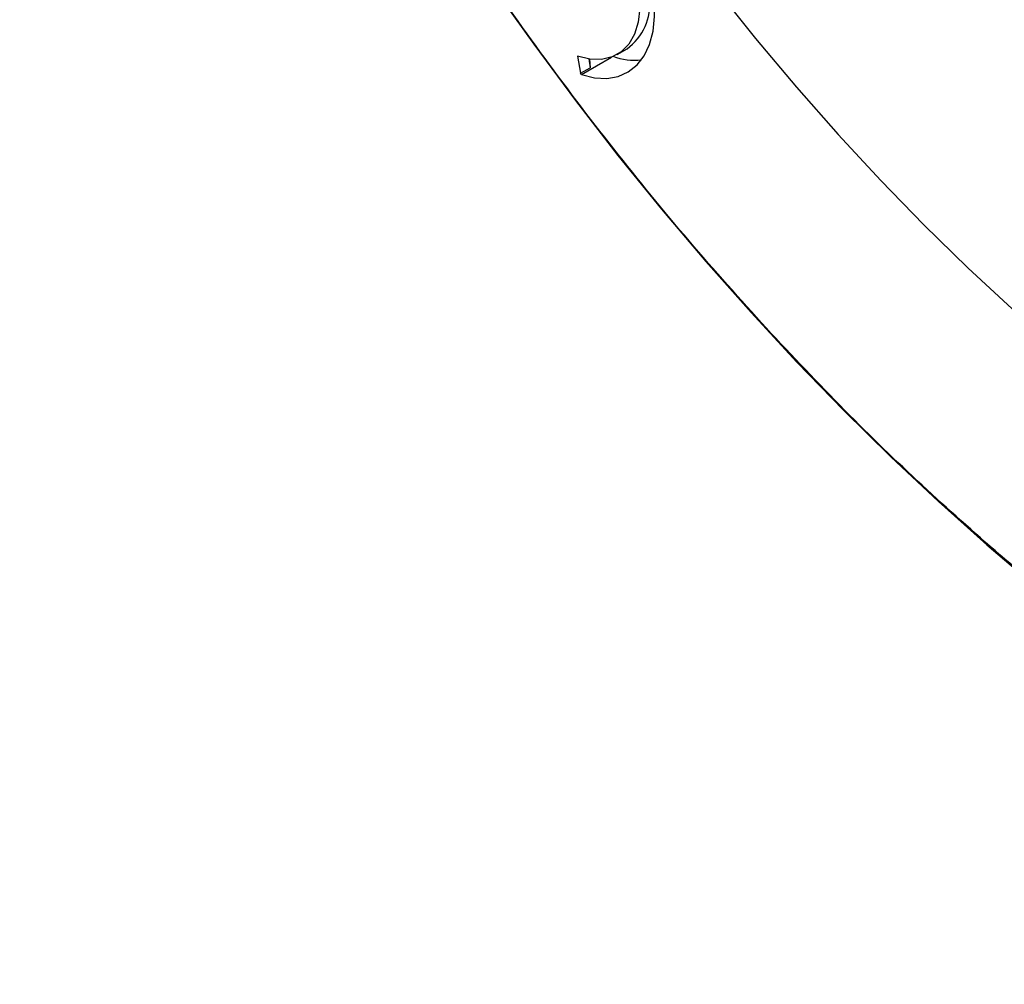
# Model space of a CAD drawing. Units: millimetres. Extents: x 69 to 1126, y 56 to 792.
# Drawn here: x 824 to 881, y 123 to 179 of the extents above; entities that cross this region are included whole.
import ezdxf

# ---------------------------------------------------------------- set-up
doc = ezdxf.new("R2010")
doc.units = ezdxf.units.MM

msp = doc.modelspace()

# ---------------------------------------------------------------- linework, layer by layer
at = {"color": 7, "linetype": 'Continuous', "lineweight": 25}
for p, q in [((858.282, 177.238), (858.847, 177.565)), ((855.973, 177.143), (856.141, 176.141)), ((856.192, 176.068), (857.949, 177.083)), ((856.621, 176.978), (856.706, 176.468)), ((856.66, 176.972), (856.706, 176.468)), ((856.141, 176.141), (856.706, 176.468)), ((856.192, 176.068), (856.141, 176.141))]:
    msp.add_line(p, q, dxfattribs=at)
at = {"color": 7, "linetype": 'Continuous', "lineweight": 25, "flags": 128}
for points in [[(851.06, 181.16), (853.421, 177.83), (855.843, 174.564), (858.32, 171.367), (860.85, 168.242), (863.431, 165.194), (866.057, 162.226), (868.727, 159.343), (871.437, 156.548), (874.183, 153.844), (876.962, 151.235), (879.77, 148.724), (882.604, 146.315)], [(863.986, 181.087), (866.316, 178.172), (868.697, 175.333), (871.126, 172.576), (873.599, 169.904), (876.113, 167.322), (878.662, 164.833), (881.245, 162.441)], [(859.576, 180.804), (859.602, 179.925), (859.505, 179.123), (859.287, 178.422), (858.954, 177.84), (858.514, 177.394), (857.981, 177.095), (857.368, 176.951), (856.693, 176.968), (855.973, 177.143)], [(856.192, 176.068), (856.951, 175.884), (857.669, 175.848), (858.332, 175.963), (858.924, 176.224), (859.434, 176.628), (859.849, 177.164), (860.161, 177.821), (860.364, 178.586), (860.452, 179.442), (860.424, 180.369)]]:
    msp.add_lwpolyline(points, dxfattribs=at)
at = {"color": 7, "linetype": 'Continuous', "lineweight": 25}
for centre, radius, start, end in [((856.911, 180.206), 3.275, 306.2477, 5.0645), ((859.306, 180.65), 3.744, 250.0821, 275.8534)]:
    msp.add_arc(centre, radius, start, end, dxfattribs=at)
for points, knots in [([(859.98, 278.322), (859.886, 278.056), (859.539, 277.083), (859.043, 275.325), (858.494, 273.05), (858.05, 270.695), (857.705, 268.273), (857.462, 265.787), (857.319, 263.244), (857.278, 260.648), (857.336, 258.006), (857.495, 255.323), (857.752, 252.604), (858.106, 249.854), (858.557, 247.079), (859.102, 244.282), (859.741, 241.469), (860.471, 238.646), (861.291, 235.816), (862.199, 232.985), (863.194, 230.157), (864.272, 227.337), (865.433, 224.531), (866.673, 221.743), (867.991, 218.977), (869.383, 216.239), (870.849, 213.534), (872.384, 210.865), (873.987, 208.238), (875.654, 205.657), (877.383, 203.127), (879.17, 200.652), (881.013, 198.238), (882.909, 195.887), (884.855, 193.604), (886.847, 191.393), (888.882, 189.259), (890.957, 187.206), (893.069, 185.236), (895.214, 183.355), (897.39, 181.565), (899.592, 179.871), (901.818, 178.275), (904.064, 176.782), (906.326, 175.395), (908.6, 174.116), (910.884, 172.951), (913.171, 171.9), (915.459, 170.969), (917.742, 170.159), (920.016, 169.474), (922.275, 168.914), (924.513, 168.484), (926.726, 168.182), (928.907, 168.012), (931.051, 167.97), (933.151, 168.062), (935.003, 168.244), (936.137, 168.452), (936.6, 168.537)], [0, 0, 0, 0, 0.006637, 0.024284, 0.042024, 0.059838, 0.077709, 0.095622, 0.113563, 0.13152, 0.149483, 0.167442, 0.185393, 0.203332, 0.221257, 0.239166, 0.257059, 0.274937, 0.2928, 0.310648, 0.328484, 0.346309, 0.364123, 0.38193, 0.399729, 0.417524, 0.435316, 0.453107, 0.470899, 0.488692, 0.506489, 0.524291, 0.542101, 0.559919, 0.577749, 0.595591, 0.613447, 0.631319, 0.649208, 0.667115, 0.685042, 0.702987, 0.720953, 0.738936, 0.756936, 0.774948, 0.792969, 0.81099, 0.829, 0.846987, 0.864937, 0.882833, 0.900656, 0.918389, 0.936013, 0.953513, 0.970875, 0.988095, 1, 1, 1, 1]), ([(867.231, 161.015), (865.725, 162.683), (862.698, 166.034), (858.312, 171.386), (854.043, 176.979), (849.928, 182.81), (845.993, 188.84), (842.266, 195.034), (838.768, 201.355), (835.518, 207.764), (832.533, 214.228), (829.822, 220.708), (827.417, 227.129), (825.294, 233.459), (824.118, 237.613), (823.534, 239.678)], [0, 0, 0, 0, 0.076019, 0.152775, 0.230129, 0.307938, 0.386054, 0.464324, 0.542423, 0.620369, 0.698011, 0.7752, 0.851794, 0.92631, 1, 1, 1, 1]), ([(957.487, 128.565), (956.557, 128.057), (954.653, 127.018), (951.558, 125.733), (948.187, 124.645), (944.511, 123.816), (940.521, 123.285), (936.531, 123.115), (932.593, 123.258), (928.758, 123.661), (924.714, 124.363), (920.464, 125.39), (916.014, 126.768), (911.606, 128.434), (907.273, 130.35), (903.043, 132.474), (898.705, 134.916), (894.275, 137.685), (889.798, 140.77), (885.294, 144.167), (880.782, 147.87), (876.263, 151.902), (871.718, 156.263), (868.743, 159.414), (867.231, 161.015)], [0, 0, 0, 0, 0.039877, 0.081656, 0.12542, 0.17125, 0.219221, 0.269401, 0.31042, 0.352864, 0.396751, 0.442091, 0.488887, 0.537134, 0.57954, 0.622979, 0.66743, 0.712862, 0.759239, 0.805666, 0.852913, 0.900925, 0.94964, 1, 1, 1, 1])]:
    msp.add_open_spline(points, degree=3, knots=knots, dxfattribs=at)

doc.saveas('drawing.dxf')
